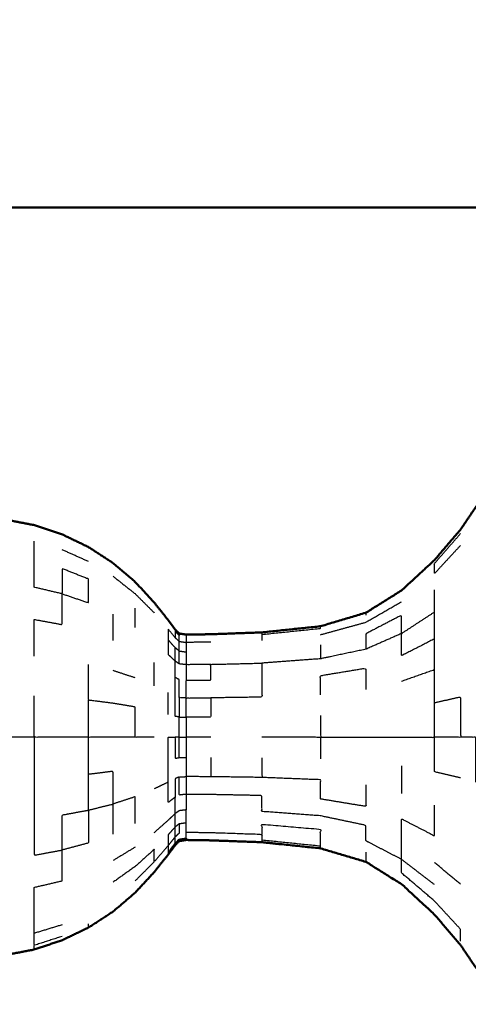
# Model space of a CAD drawing. Units: millimetres. Extents: x 0 to 184, y 0 to 190.
# Drawn here: x 9 to 12, y 122 to 128 of the extents above; entities that cross this region are included whole.
import ezdxf

# ---------------------------------------------------------------- set-up
doc = ezdxf.new("R2010")
doc.units = ezdxf.units.MM
doc.header["$MEASUREMENT"] = 0
doc.layers.add('PROIEZIONI 2D$Visible$Curves', color=7, linetype='Continuous', true_color=0x000000)
doc.layers.add('PROIEZIONI 2D$Visible$SceneSilhouetteCurves', color=7, linetype='Continuous', lineweight=50, true_color=0x000000)

msp = doc.modelspace()

# ---------------------------------------------------------------- linework, layer by layer
at = {"layer": 'PROIEZIONI 2D$Visible$Curves', "color": 18, "true_color": 0x000000}
for points, knots in [([(13.1017, 126.4802), (6.6508, 126.4802), (0.2, 126.4802), (0.1562, 126.4865), (0.1125, 126.4927), (0.0812, 126.5115), (0.05, 126.5302), (0.0312, 126.5615), (0.0125, 126.5927), (0.0062, 126.6365), (0, 126.6802), (0, 156.4416), (0, 186.203), (0.0062, 186.2468), (0.0125, 186.2905), (0.0312, 186.3218), (0.05, 186.353), (0.0812, 186.3718), (0.1125, 186.3905), (0.1562, 186.3968), (0.2, 186.403), (14.5562, 186.403), (28.9125, 186.403), (30.5367, 186.403), (32.161, 186.403), (44.9672, 186.403), (57.7735, 186.403), (59.4192, 186.403), (61.065, 186.403)], [30.55066, 30.55066, 30.55066, 31, 31, 32, 32, 33, 33, 34, 34, 35, 35, 36, 36, 37, 37, 38, 38, 39, 39, 40, 40, 41, 41, 42, 42, 43, 43, 44, 44, 44]), ([(7.984, 123.8992), (8.0092, 123.9687), (8.0345, 124.0382), (8.0701, 124.1082), (8.1058, 124.1781), (8.1507, 124.2436), (8.1956, 124.309), (8.2488, 124.3682), (8.3021, 124.4274), (8.3629, 124.4794), (8.4237, 124.5313), (8.4908, 124.5751), (8.558, 124.6188), (8.6305, 124.6536), (8.703, 124.6884), (8.7795, 124.7138), (8.856, 124.7391), (8.9352, 124.7545), (9.0145, 124.7698), (9.0951, 124.775), (9.1757, 124.7801), (9.2563, 124.775), (9.337, 124.7698), (9.4162, 124.7545), (9.4955, 124.7391), (9.572, 124.7138), (9.6485, 124.6884), (9.7209, 124.6536), (9.7934, 124.6188), (9.8606, 124.5751), (9.9278, 124.5313), (9.9885, 124.4794), (10.0493, 124.4274), (10.1015, 124.3708), (10.1538, 124.3141), (10.1917, 124.2666), (10.2296, 124.219), (10.2493, 124.1926), (10.2691, 124.1662), (10.2797, 124.1556), (10.2904, 124.145), (10.3096, 124.1419), (10.3289, 124.1388), (10.3961, 124.1399), (10.4633, 124.1409), (10.6036, 124.146), (10.744, 124.1511), (10.9044, 124.1679), (11.0648, 124.1847), (11.189, 124.2216), (11.3132, 124.2585), (11.411, 124.3196), (11.5089, 124.3807), (11.5992, 124.464), (11.6896, 124.5473), (11.761, 124.631), (11.8325, 124.7146), (11.8743, 124.7764), (11.9161, 124.8381), (11.9499, 124.8745), (11.9837, 124.9109), (12.0305, 124.9233), (12.0774, 124.9357), (12.1235, 124.9259), (12.1695, 124.9161), (12.1976, 124.8889), (12.2257, 124.8617), (12.2391, 124.8325), (12.2525, 124.8033), (12.2592, 124.7868), (12.2659, 124.7702), (12.2709, 124.7667), (12.2759, 124.7632), (12.284, 124.7713), (12.2922, 124.7794), (12.3101, 124.8047), (12.328, 124.8299), (12.3606, 124.8737), (12.3932, 124.9175), (12.4364, 124.9584), (12.4796, 124.9992), (12.5289, 125.0169), (12.5782, 125.0345), (12.6373, 125.037), (12.6965, 125.0395), (12.7711, 125.0395), (12.8457, 125.0395), (12.9404, 125.0395), (13.0351, 125.0395), (13.0686, 125.0395), (13.102, 125.0395)], [-44, -44, -44, -43, -43, -42, -42, -41, -41, -40, -40, -39, -39, -38, -38, -37, -37, -36, -36, -35, -35, -34, -34, -33, -33, -32, -32, -31, -31, -30, -30, -29, -29, -28, -28, -27, -27, -26, -26, -25, -25, -24, -24, -23, -23, -22, -22, -21, -21, -20, -20, -19, -19, -18, -18, -17, -17, -16, -16, -15, -15, -14, -14, -13, -13, -12, -12, -11, -11, -10, -10, -9, -9, -8, -8, -7, -7, -6, -6, -5, -5, -4, -4, -3, -3, -2, -2, -1, -1, 0, 0, 0.287232, 0.287232, 0.287232]), ([(7.984, 123.2528), (8.0092, 123.1833), (8.0345, 123.1138), (8.0701, 123.0439), (8.1058, 122.974), (8.1507, 122.9085), (8.1956, 122.843), (8.2488, 122.7838), (8.3021, 122.7246), (8.3629, 122.6727), (8.4237, 122.6207), (8.4908, 122.577), (8.558, 122.5332), (8.6305, 122.4984), (8.703, 122.4636), (8.7795, 122.4383), (8.856, 122.4129), (8.9352, 122.3976), (9.0145, 122.3822), (9.0951, 122.3771), (9.1757, 122.3719), (9.2563, 122.3771), (9.337, 122.3822), (9.4162, 122.3976), (9.4955, 122.4129), (9.572, 122.4383), (9.6485, 122.4636), (9.7209, 122.4984), (9.7934, 122.5332), (9.8606, 122.577), (9.9278, 122.6207), (9.9885, 122.6727), (10.0493, 122.7246), (10.1015, 122.7813), (10.1538, 122.8379), (10.1917, 122.8855), (10.2296, 122.933), (10.2493, 122.9595), (10.2691, 122.9859), (10.2797, 122.9965), (10.2904, 123.007), (10.3096, 123.0102), (10.3289, 123.0133), (10.3961, 123.0123), (10.4633, 123.0112), (10.6036, 123.0061), (10.744, 123.001), (10.9044, 122.9842), (11.0648, 122.9674), (11.189, 122.9305), (11.3132, 122.8936), (11.411, 122.8325), (11.5089, 122.7714), (11.5992, 122.6881), (11.6896, 122.6048), (11.761, 122.5212), (11.8325, 122.4375), (11.8743, 122.3758), (11.9161, 122.314), (11.9499, 122.2776), (11.9837, 122.2412), (12.0305, 122.2288), (12.0774, 122.2164), (12.1235, 122.2262), (12.1695, 122.2359), (12.1976, 122.2632), (12.2257, 122.2904), (12.2391, 122.3196), (12.2525, 122.3488), (12.2592, 122.3654), (12.2659, 122.3819), (12.2709, 122.3854), (12.2759, 122.3889), (12.284, 122.3808), (12.2922, 122.3727), (12.3101, 122.3475), (12.328, 122.3222), (12.3606, 122.2784), (12.3932, 122.2346), (12.4364, 122.1938), (12.4796, 122.1529), (12.5289, 122.1353), (12.5782, 122.1176), (12.6373, 122.1151), (12.6965, 122.1126), (12.7711, 122.1126), (12.8457, 122.1126), (12.9404, 122.1126), (13.0351, 122.1126), (13.1516, 122.1126), (13.2681, 122.1126), (13.3969, 122.1126), (13.5257, 122.1126), (13.6545, 122.1126), (13.7833, 122.1126), (13.8998, 122.1126), (14.0164, 122.1126), (14.111, 122.1126), (14.2057, 122.1126), (14.2803, 122.1126), (14.3549, 122.1126), (14.4142, 122.1154), (14.4736, 122.1182), (14.5242, 122.1377), (14.5749, 122.1572), (14.6209, 122.2021), (14.6668, 122.2469), (14.7011, 122.2931), (14.7354, 122.3393), (14.7516, 122.3622), (14.7678, 122.385), (14.7731, 122.3891), (14.7785, 122.3932), (14.7822, 122.3878), (14.7859, 122.3824), (14.7924, 122.3656), (14.7989, 122.3488), (14.8123, 122.3196), (14.8258, 122.2904), (14.8538, 122.2632), (14.8819, 122.2359), (14.928, 122.2262), (14.9741, 122.2164), (15.0209, 122.2288), (15.0677, 122.2412), (15.0977, 122.2743), (15.1278, 122.3074), (15.1431, 122.3461), (15.1585, 122.3848), (15.1656, 122.4139), (15.1728, 122.4429)], [-44, -44, -44, -43, -43, -42, -42, -41, -41, -40, -40, -39, -39, -38, -38, -37, -37, -36, -36, -35, -35, -34, -34, -33, -33, -32, -32, -31, -31, -30, -30, -29, -29, -28, -28, -27, -27, -26, -26, -25, -25, -24, -24, -23, -23, -22, -22, -21, -21, -20, -20, -19, -19, -18, -18, -17, -17, -16, -16, -15, -15, -14, -14, -13, -13, -12, -12, -11, -11, -10, -10, -9, -9, -8, -8, -7, -7, -6, -6, -5, -5, -4, -4, -3, -3, -2, -2, -1, -1, 0, 0, 1, 1, 2, 2, 3, 3, 4, 4, 5, 5, 6, 6, 7, 7, 8, 8, 9, 9, 10, 10, 11, 11, 12, 12, 13, 13, 14, 14, 15, 15, 16, 16, 17, 17, 18, 18, 19, 19, 20, 20, 21, 21, 21])]:
    msp.add_open_spline(points, degree=2, knots=knots, dxfattribs=at)
at = {"layer": 'PROIEZIONI 2D$Visible$Curves', "color": 18, "lineweight": -3, "true_color": 0x000000}
for points, knots in [([(11.8325, 124.6279), (11.761, 124.5507), (11.6896, 124.4734), (11.6896, 124.501), (11.6896, 124.5286), (11.761, 124.6106), (11.8325, 124.6926)], [0, 0, 0, 1, 1, 2, 2, 3, 3, 3]), ([(9.6485, 124.3626), (9.7209, 124.338), (9.7934, 124.3134), (9.7934, 124.3782), (9.7934, 124.443), (9.7209, 124.472), (9.6485, 124.5009), (9.6485, 124.4318), (9.6485, 124.3626), (9.572, 124.3805), (9.4955, 124.3984), (9.4955, 124.4707), (9.4955, 124.543), (9.4955, 124.5968), (9.4955, 124.6505)], [0, 0, 0, 1, 1, 2, 2, 3, 3, 4, 4, 5, 5, 6, 6, 7, 7, 7]), ([(9.9278, 124.4586), (9.9885, 124.4106), (10.0493, 124.3626), (10.1015, 124.3103), (10.1538, 124.2579)], [0, 0, 0, 1, 1, 2, 2, 2]), ([(9.4955, 124.0211), (9.4955, 124.1216), (9.4955, 124.2221), (9.572, 124.2081), (9.6485, 124.194), (9.6485, 124.2783), (9.6485, 124.3626)], [0, 0, 0, 1, 1, 2, 2, 3, 3, 3]), ([(11.5089, 123.884), (11.5992, 123.9159), (11.6896, 123.9477), (11.6896, 124.0317), (11.6896, 124.1156), (11.6896, 124.1892), (11.6896, 124.2628), (11.6896, 124.3232), (11.6896, 124.3836)], [0, 0, 0, 1, 1, 2, 2, 3, 3, 4, 4, 4]), ([(11.0648, 124.1384), (11.189, 124.1725), (11.3132, 124.2065), (11.411, 124.263), (11.5089, 124.3194)], [0, 0, 0, 1, 1, 2, 2, 2]), ([(11.5089, 124.145), (11.5089, 124.195), (11.5089, 124.245), (11.411, 124.1942), (11.3132, 124.1434), (11.3132, 124.101), (11.3132, 124.0586)], [0, 0, 0, 1, 1, 2, 2, 3, 3, 3]), ([(11.6896, 124.1156), (11.5992, 124.0693), (11.5089, 124.023), (11.5089, 124.084), (11.5089, 124.145), (11.5992, 124.2039), (11.6896, 124.2628)], [0, 0, 0, 1, 1, 2, 2, 3, 3, 3]), ([(10.744, 124.14), (10.9044, 124.1565), (11.0648, 124.173), (11.0648, 124.1789), (11.0648, 124.1847)], [0, 0, 0, 1, 1, 2, 2, 2]), ([(10.2691, 124.1662), (10.2691, 124.1605), (10.2691, 124.1548), (10.2691, 124.138), (10.2691, 124.1212), (10.2493, 124.1456), (10.2296, 124.17), (10.2296, 124.1403), (10.2296, 124.1106)], [12, 12, 12, 13, 13, 14, 14, 15, 15, 16, 16, 16]), ([(10.2904, 124.1017), (10.2904, 124.1179), (10.2904, 124.1341), (10.2797, 124.1445), (10.2691, 124.1548)], [0, 0, 0, 1, 1, 2, 2, 2]), ([(10.3289, 124.1388), (10.3289, 124.1334), (10.329, 124.128), (10.3289, 124.112), (10.3289, 124.096)], [0, 0, 0, 1, 1, 2, 2, 2]), ([(10.744, 124.1511), (10.744, 124.1456), (10.744, 124.14), (10.744, 124.1237), (10.744, 124.1073)], [5, 5, 5, 6, 6, 7, 7, 7]), ([(11.5089, 124.145), (11.411, 124.1018), (11.3132, 124.0586), (11.189, 124.0325), (11.0648, 124.0064), (10.9044, 123.9946), (10.744, 123.9827)], [0, 0, 0, 1, 1, 2, 2, 3, 3, 3]), ([(10.2296, 124.0307), (10.2296, 124.0707), (10.2296, 124.1106), (10.2493, 124.0887), (10.2691, 124.0667), (10.2691, 124.03), (10.2691, 123.9933), (10.2493, 124.012), (10.2296, 124.0307)], [0, 0, 0, 1, 1, 2, 2, 3, 3, 4, 4, 4]), ([(10.2904, 124.0491), (10.2904, 124.0754), (10.2904, 124.1017), (10.2797, 124.1115), (10.2691, 124.1212)], [0, 0, 0, 1, 1, 2, 2, 2]), ([(10.4633, 124.0979), (10.3961, 124.097), (10.3289, 124.096), (10.3289, 124.07), (10.329, 124.0439)], [0, 0, 0, 1, 1, 2, 2, 2]), ([(10.2904, 123.9784), (10.2904, 124.0138), (10.2904, 124.0491), (10.2797, 124.0579), (10.2691, 124.0667)], [0, 0, 0, 1, 1, 2, 2, 2]), ([(10.2904, 124.0491), (10.3097, 124.0465), (10.329, 124.0439), (10.3289, 124.009), (10.3289, 123.974)], [0, 0, 0, 1, 1, 2, 2, 2]), ([(10.1538, 123.576), (10.1015, 123.576), (10.0493, 123.576), (10.0493, 123.6591), (10.0493, 123.7421), (9.9885, 123.7523), (9.9278, 123.7624), (9.8606, 123.7709), (9.7934, 123.7794), (9.7934, 123.8773), (9.7934, 123.9751)], [0, 0, 0, 1, 1, 2, 2, 3, 3, 4, 4, 5, 5, 5]), ([(10.2904, 123.576), (10.2904, 123.6315), (10.2904, 123.687), (10.2797, 123.6891), (10.2691, 123.6912), (10.2691, 123.7466), (10.2691, 123.8019), (10.2691, 123.8529), (10.2691, 123.9039), (10.2691, 123.9486), (10.2691, 123.9933)], [0, 0, 0, 1, 1, 2, 2, 3, 3, 4, 4, 5, 5, 5]), ([(10.3289, 123.974), (10.3096, 123.9762), (10.2904, 123.9784), (10.2797, 123.9859), (10.2691, 123.9933)], [0, 0, 0, 1, 1, 2, 2, 2]), ([(10.4633, 123.9755), (10.3961, 123.9748), (10.3289, 123.974), (10.3289, 123.9314), (10.329, 123.8887)], [0, 0, 0, 1, 1, 2, 2, 2]), ([(10.3289, 123.7914), (10.3289, 123.8401), (10.329, 123.8887), (10.3961, 123.8893), (10.4633, 123.8898), (10.4633, 123.9327), (10.4633, 123.9755), (10.6036, 123.9791), (10.744, 123.9827), (10.744, 123.9391), (10.744, 123.8955), (10.744, 123.8458), (10.744, 123.7961), (10.6036, 123.7942), (10.4633, 123.7922)], [0, 0, 0, 1, 1, 2, 2, 3, 3, 4, 4, 5, 5, 6, 6, 7, 7, 7]), ([(11.0648, 123.809), (11.0648, 123.8616), (11.0648, 123.9142), (11.189, 123.9347), (11.3132, 123.9552), (11.3132, 123.8962), (11.3132, 123.8372)], [0, 0, 0, 1, 1, 2, 2, 3, 3, 3]), ([(11.0648, 123.576), (11.189, 123.576), (11.3132, 123.576), (11.411, 123.576), (11.5089, 123.576), (11.5992, 123.576), (11.6896, 123.576), (11.6896, 123.6708), (11.6896, 123.7655), (11.6896, 123.8566), (11.6896, 123.9477)], [0, 0, 0, 1, 1, 2, 2, 3, 3, 4, 4, 5, 5, 5]), ([(10.2904, 123.7938), (10.2904, 123.843), (10.2904, 123.8921), (10.2797, 123.898), (10.2691, 123.9039)], [0, 0, 0, 1, 1, 2, 2, 2]), ([(9.7934, 123.576), (9.7209, 123.576), (9.6485, 123.576), (9.572, 123.576), (9.4955, 123.576), (9.4955, 123.6895), (9.4955, 123.8029)], [0, 0, 0, 1, 1, 2, 2, 3, 3, 3]), ([(10.0493, 123.576), (9.9885, 123.576), (9.9278, 123.576), (9.8606, 123.576), (9.7934, 123.576), (9.7934, 123.6777), (9.7934, 123.7794)], [0, 0, 0, 1, 1, 2, 2, 3, 3, 3]), ([(10.3289, 123.7914), (10.3096, 123.7926), (10.2904, 123.7938), (10.2904, 123.7404), (10.2904, 123.687)], [0, 0, 0, 1, 1, 2, 2, 2]), ([(10.329, 123.6858), (10.3961, 123.686), (10.4633, 123.6862), (10.4633, 123.7392), (10.4633, 123.7922), (10.3961, 123.7918), (10.3289, 123.7914), (10.3289, 123.7386), (10.329, 123.6858)], [0, 0, 0, 1, 1, 2, 2, 3, 3, 4, 4, 4]), ([(11.6896, 123.7655), (11.761, 123.7819), (11.8325, 123.7982), (11.8325, 123.6871), (11.8325, 123.576), (11.761, 123.576), (11.6896, 123.576)], [0, 0, 0, 1, 1, 2, 2, 3, 3, 3]), ([(11.0648, 123.6948), (11.0648, 123.6354), (11.0648, 123.576), (10.9044, 123.576), (10.744, 123.576)], [0, 0, 0, 1, 1, 2, 2, 2]), ([(10.2904, 123.687), (10.3097, 123.6864), (10.329, 123.6858), (10.3289, 123.6309), (10.3289, 123.576)], [0, 0, 0, 1, 1, 2, 2, 2]), ([(9.4955, 123.576), (9.4955, 123.4626), (9.4955, 123.3491), (9.4955, 123.24), (9.4955, 123.1309), (9.4955, 123.0304), (9.4955, 122.9299), (9.572, 122.944), (9.6485, 122.958), (9.6485, 123.0542), (9.6485, 123.1503), (9.7209, 123.1637), (9.7934, 123.177), (9.7934, 123.2748), (9.7934, 123.3726), (9.7934, 123.4743), (9.7934, 123.576)], [0, 0, 0, 1, 1, 2, 2, 3, 3, 4, 4, 5, 5, 6, 6, 7, 7, 8, 8, 8]), ([(10.2296, 123.33), (10.2296, 123.3903), (10.2296, 123.4506), (10.2296, 123.5133), (10.2296, 123.576), (10.2493, 123.576), (10.2691, 123.576), (10.2691, 123.5185), (10.2691, 123.4609), (10.2797, 123.463), (10.2904, 123.465), (10.3097, 123.4657), (10.329, 123.4663), (10.3289, 123.4135), (10.3289, 123.3607)], [0, 0, 0, 1, 1, 2, 2, 3, 3, 4, 4, 5, 5, 6, 6, 7, 7, 7]), ([(10.2904, 123.465), (10.2904, 123.5205), (10.2904, 123.576), (10.2797, 123.576), (10.2691, 123.576)], [0, 0, 0, 1, 1, 2, 2, 2]), ([(10.4633, 123.576), (10.3961, 123.576), (10.3289, 123.576), (10.3289, 123.5212), (10.329, 123.4663)], [0, 0, 0, 1, 1, 2, 2, 2]), ([(11.8325, 123.3539), (11.761, 123.3703), (11.6896, 123.3866), (11.6896, 123.4813), (11.6896, 123.576)], [0, 0, 0, 1, 1, 2, 2, 2]), ([(11.9161, 123.3299), (11.9161, 123.453), (11.9161, 123.576), (11.8743, 123.576), (11.8325, 123.576)], [0, 0, 0, 1, 1, 2, 2, 2]), ([(10.744, 123.4639), (10.744, 123.41), (10.744, 123.356), (10.6036, 123.358), (10.4633, 123.3599), (10.3961, 123.3603), (10.3289, 123.3607), (10.3289, 123.3121), (10.329, 123.2634), (10.3289, 123.2208), (10.3289, 123.1781)], [0, 0, 0, 1, 1, 2, 2, 3, 3, 4, 4, 5, 5, 5]), ([(9.7934, 123.177), (9.8606, 123.1937), (9.9278, 123.2104), (9.9278, 123.3001), (9.9278, 123.3897), (9.8606, 123.3812), (9.7934, 123.3726)], [0, 0, 0, 1, 1, 2, 2, 3, 3, 3]), ([(10.1538, 123.0541), (10.1917, 123.0878), (10.2296, 123.1214), (10.2493, 123.1401), (10.2691, 123.1587), (10.2691, 123.2035), (10.2691, 123.2482), (10.2493, 123.2335), (10.2296, 123.2188), (10.2296, 123.2744), (10.2296, 123.33), (10.1917, 123.3118), (10.1538, 123.2935)], [0, 0, 0, 1, 1, 2, 2, 3, 3, 4, 4, 5, 5, 6, 6, 6]), ([(10.329, 123.2634), (10.3097, 123.2617), (10.2904, 123.2599), (10.2904, 123.3091), (10.2904, 123.3583), (10.2797, 123.3543), (10.2691, 123.3502), (10.2691, 123.2992), (10.2691, 123.2482)], [0, 0, 0, 1, 1, 2, 2, 3, 3, 4, 4, 4]), ([(11.3132, 123.3149), (11.3132, 123.2559), (11.3132, 123.1969), (11.189, 123.2174), (11.0648, 123.2379), (11.0648, 123.2905), (11.0648, 123.3431), (10.9044, 123.3496), (10.744, 123.356)], [0, 0, 0, 1, 1, 2, 2, 3, 3, 4, 4, 4]), ([(11.6896, 122.7685), (11.5992, 122.8378), (11.5089, 122.9071), (11.411, 122.9579), (11.3132, 123.0087), (11.3132, 123.0511), (11.3132, 123.0935), (11.189, 123.1196), (11.0648, 123.1457), (10.9044, 123.1576), (10.744, 123.1694), (10.744, 123.213), (10.744, 123.2566), (10.6036, 123.2595), (10.4633, 123.2623), (10.3961, 123.2629), (10.329, 123.2634)], [0, 0, 0, 1, 1, 2, 2, 3, 3, 4, 4, 5, 5, 6, 6, 7, 7, 8, 8, 8]), ([(10.0493, 123.103), (10.0493, 123.1766), (10.0493, 123.2502), (9.9885, 123.2303), (9.9278, 123.2104)], [0, 0, 0, 1, 1, 2, 2, 2]), ([(9.7934, 123.177), (9.7934, 123.0869), (9.7934, 122.9967), (9.7209, 122.9774), (9.6485, 122.958)], [0, 0, 0, 1, 1, 2, 2, 2]), ([(10.2691, 123.0854), (10.2493, 123.0634), (10.2296, 123.0414), (10.2296, 123.0117), (10.2296, 122.982), (10.2493, 123.0064), (10.2691, 123.0308), (10.2691, 123.0581), (10.2691, 123.0854), (10.2691, 123.1221), (10.2691, 123.1587)], [0, 0, 0, 1, 1, 2, 2, 3, 3, 4, 4, 5, 5, 5]), ([(10.2691, 123.0854), (10.2797, 123.0942), (10.2904, 123.103), (10.3097, 123.1056), (10.329, 123.1082), (10.3289, 123.1432), (10.3289, 123.1781), (10.3096, 123.1759), (10.2904, 123.1737), (10.2797, 123.1662), (10.2691, 123.1587)], [0, 0, 0, 1, 1, 2, 2, 3, 3, 4, 4, 5, 5, 5]), ([(11.5089, 122.9071), (11.5089, 122.9571), (11.5089, 123.0071), (11.5089, 123.0681), (11.5089, 123.129), (11.5992, 123.0828), (11.6896, 123.0365), (11.6896, 123.1205), (11.6896, 123.2044)], [0, 0, 0, 1, 1, 2, 2, 3, 3, 4, 4, 4]), ([(10.2904, 123.103), (10.2904, 123.0767), (10.2904, 123.0504), (10.2797, 123.0406), (10.2691, 123.0308)], [0, 0, 0, 1, 1, 2, 2, 2]), ([(10.329, 123.0241), (10.3289, 123.0401), (10.3289, 123.0561), (10.3289, 123.0822), (10.329, 123.1082)], [0, 0, 0, 1, 1, 2, 2, 2]), ([(10.3289, 123.0561), (10.3961, 123.0552), (10.4633, 123.0542), (10.6036, 123.0495), (10.744, 123.0447), (10.744, 123.0284), (10.744, 123.0121), (10.744, 123.0066), (10.744, 123.001)], [0, 0, 0, 1, 1, 2, 2, 3, 3, 4, 4, 4]), ([(11.0648, 122.9791), (11.0648, 122.9964), (11.0648, 123.0137), (11.0648, 123.0419), (11.0648, 123.07), (10.9044, 123.084), (10.744, 123.0979), (10.744, 123.0713), (10.744, 123.0447)], [0, 0, 0, 1, 1, 2, 2, 3, 3, 4, 4, 4]), ([(10.2296, 122.982), (10.2296, 122.9637), (10.2296, 122.9454), (10.2493, 122.9714), (10.2691, 122.9973), (10.2691, 123.0141), (10.2691, 123.0308)], [0, 0, 0, 1, 1, 2, 2, 3, 3, 3]), ([(10.2904, 123.007), (10.2904, 123.0125), (10.2904, 123.018), (10.2797, 123.0077), (10.2691, 122.9973)], [2, 2, 2, 3, 3, 4, 4, 4]), ([(10.2904, 123.018), (10.3097, 123.0211), (10.329, 123.0241), (10.3289, 123.0187), (10.3289, 123.0133)], [0, 0, 0, 1, 1, 2, 2, 2]), ([(11.0648, 122.9674), (11.0648, 122.9733), (11.0648, 122.9791), (10.9044, 122.9956), (10.744, 123.0121)], [1, 1, 1, 2, 2, 3, 3, 3]), ([(9.6485, 122.5483), (9.572, 122.5249), (9.4955, 122.5015), (9.4955, 122.5553), (9.4955, 122.609), (9.4955, 122.6813), (9.4955, 122.7536), (9.572, 122.7715), (9.6485, 122.7894), (9.6485, 122.8737), (9.6485, 122.958)], [0, 0, 0, 1, 1, 2, 2, 3, 3, 4, 4, 5, 5, 5]), ([(10.2296, 122.982), (10.1917, 122.9381), (10.1538, 122.8941), (10.1538, 122.9282), (10.1539, 122.9623), (10.1016, 122.9152), (10.0493, 122.8681), (9.9885, 122.825), (9.9278, 122.7818)], [0, 0, 0, 1, 1, 2, 2, 3, 3, 4, 4, 4]), ([(11.3132, 122.9456), (11.3132, 122.9262), (11.3132, 122.9068), (11.3132, 122.9002), (11.3132, 122.8936)], [0, 0, 0, 1, 1, 2, 2, 2]), ([(11.8325, 122.4595), (11.8325, 122.4919), (11.8325, 122.5242), (11.761, 122.6015), (11.6896, 122.6787), (11.5992, 122.7557), (11.5089, 122.8327), (11.5089, 122.8699), (11.5089, 122.9071)], [0, 0, 0, 1, 1, 2, 2, 3, 3, 4, 4, 4]), ([(9.6485, 122.485), (9.572, 122.4602), (9.4955, 122.4354), (9.4955, 122.4685), (9.4955, 122.5015)], [0, 0, 0, 1, 1, 2, 2, 2])]:
    msp.add_open_spline(points, degree=2, knots=knots, dxfattribs=at)
for points in [[(9.7934, 124.5394), (9.7209, 124.5716), (9.6485, 124.6038)], [(9.9278, 124.1067), (9.9278, 124.1791), (9.9278, 124.2515)], [(10.0493, 124.1781), (10.0493, 124.231), (10.0493, 124.2839)], [(11.3132, 124.2585), (11.3132, 124.2519), (11.3132, 124.2453)], [(10.2904, 124.145), (10.2904, 124.1396), (10.2904, 124.1341)], [(10.2904, 124.1017), (10.3096, 124.0989), (10.3289, 124.096)], [(11.0648, 124.0821), (11.0648, 124.0443), (11.0648, 124.0064)], [(10.1538, 123.8585), (10.1538, 123.9223), (10.1539, 123.9861)], [(10.0493, 123.9018), (9.9885, 123.9217), (9.9278, 123.9416)], [(10.2296, 123.7014), (10.2296, 123.7618), (10.2296, 123.8221)], [(9.4955, 123.576), (9.4162, 123.576), (9.337, 123.576)], [(10.2904, 123.576), (10.3096, 123.576), (10.3289, 123.576)], [(11.0648, 123.576), (11.0648, 123.5167), (11.0648, 123.4573)], [(10.4633, 123.4659), (10.4633, 123.4129), (10.4633, 123.3599)], [(11.5089, 123.4191), (11.5089, 123.3436), (11.5089, 123.2681)], [(10.2904, 123.3583), (10.3096, 123.3595), (10.3289, 123.3607)], [(9.9278, 123.0453), (9.9278, 123.1279), (9.9278, 123.2104)], [(10.0493, 122.974), (9.9885, 122.9373), (9.9278, 122.9005)], [(10.2296, 122.9454), (10.2296, 122.9392), (10.2296, 122.933)], [(10.0493, 122.7894), (10.1015, 122.8418), (10.1538, 122.8941)], [(11.8325, 122.771), (11.761, 122.8302), (11.6896, 122.8893)], [(9.7934, 122.5332), (9.7934, 122.5433), (9.7934, 122.5533)], [(9.4955, 122.4129), (9.4955, 122.4242), (9.4955, 122.4354)]]:
    msp.add_open_spline(points, degree=2, dxfattribs=at)
at = {"layer": 'PROIEZIONI 2D$Visible$SceneSilhouetteCurves', "color": 18, "true_color": 0x000000}
for points, knots in [([(13.1017, 126.4802), (6.6508, 126.4802), (0.2, 126.4802), (0.1562, 126.4865), (0.1125, 126.4927), (0.0812, 126.5115), (0.05, 126.5302), (0.0312, 126.5615), (0.0125, 126.5927), (0.0062, 126.6365), (0, 126.6802), (0, 156.4416), (0, 186.203), (0.0062, 186.2468), (0.0125, 186.2905), (0.0312, 186.3218), (0.05, 186.353), (0.0812, 186.3718), (0.1125, 186.3905), (0.1562, 186.3968), (0.2, 186.403), (14.5562, 186.403), (28.9125, 186.403), (30.5367, 186.403), (32.161, 186.403), (44.9672, 186.403), (57.7735, 186.403), (59.4192, 186.403), (61.065, 186.403)], [30.55066, 30.55066, 30.55066, 31, 31, 32, 32, 33, 33, 34, 34, 35, 35, 36, 36, 37, 37, 38, 38, 39, 39, 40, 40, 41, 41, 42, 42, 43, 43, 44, 44, 44]), ([(7.984, 123.8992), (8.0092, 123.9687), (8.0345, 124.0382), (8.0701, 124.1082), (8.1058, 124.1781), (8.1507, 124.2436), (8.1956, 124.309), (8.2488, 124.3682), (8.3021, 124.4274), (8.3629, 124.4794), (8.4237, 124.5313), (8.4908, 124.5751), (8.558, 124.6188), (8.6305, 124.6536), (8.703, 124.6884), (8.7795, 124.7138), (8.856, 124.7391), (8.9352, 124.7545), (9.0145, 124.7698), (9.0951, 124.775), (9.1757, 124.7801), (9.2563, 124.775), (9.337, 124.7698), (9.4162, 124.7545), (9.4955, 124.7391), (9.572, 124.7138), (9.6485, 124.6884), (9.7209, 124.6536), (9.7934, 124.6188), (9.8606, 124.5751), (9.9278, 124.5313), (9.9885, 124.4794), (10.0493, 124.4274), (10.1015, 124.3708), (10.1538, 124.3141), (10.1917, 124.2666), (10.2296, 124.219), (10.2493, 124.1926), (10.2691, 124.1662), (10.2797, 124.1556), (10.2904, 124.145), (10.3096, 124.1419), (10.3289, 124.1388), (10.3961, 124.1399), (10.4633, 124.1409), (10.6036, 124.146), (10.744, 124.1511), (10.9044, 124.1679), (11.0648, 124.1847), (11.189, 124.2216), (11.3132, 124.2585), (11.411, 124.3196), (11.5089, 124.3807), (11.5992, 124.464), (11.6896, 124.5473), (11.761, 124.631), (11.8325, 124.7146), (11.8743, 124.7764), (11.9161, 124.8381), (11.9499, 124.8745), (11.9837, 124.9109), (12.0305, 124.9233), (12.0774, 124.9357), (12.1235, 124.9259), (12.1695, 124.9161), (12.1976, 124.8889), (12.2257, 124.8617), (12.2391, 124.8325), (12.2525, 124.8033), (12.2592, 124.7868), (12.2659, 124.7702), (12.2709, 124.7667), (12.2759, 124.7632), (12.284, 124.7713), (12.2922, 124.7794), (12.3101, 124.8047), (12.328, 124.8299), (12.3606, 124.8737), (12.3932, 124.9175), (12.4364, 124.9584), (12.4796, 124.9992), (12.5289, 125.0169), (12.5782, 125.0345), (12.6373, 125.037), (12.6965, 125.0395), (12.7711, 125.0395), (12.8457, 125.0395), (12.9404, 125.0395), (13.0351, 125.0395), (13.0686, 125.0395), (13.102, 125.0395)], [-44, -44, -44, -43, -43, -42, -42, -41, -41, -40, -40, -39, -39, -38, -38, -37, -37, -36, -36, -35, -35, -34, -34, -33, -33, -32, -32, -31, -31, -30, -30, -29, -29, -28, -28, -27, -27, -26, -26, -25, -25, -24, -24, -23, -23, -22, -22, -21, -21, -20, -20, -19, -19, -18, -18, -17, -17, -16, -16, -15, -15, -14, -14, -13, -13, -12, -12, -11, -11, -10, -10, -9, -9, -8, -8, -7, -7, -6, -6, -5, -5, -4, -4, -3, -3, -2, -2, -1, -1, 0, 0, 0.287232, 0.287232, 0.287232]), ([(7.984, 123.2528), (8.0092, 123.1833), (8.0345, 123.1138), (8.0701, 123.0439), (8.1058, 122.974), (8.1507, 122.9085), (8.1956, 122.843), (8.2488, 122.7838), (8.3021, 122.7246), (8.3629, 122.6727), (8.4237, 122.6207), (8.4908, 122.577), (8.558, 122.5332), (8.6305, 122.4984), (8.703, 122.4636), (8.7795, 122.4383), (8.856, 122.4129), (8.9352, 122.3976), (9.0145, 122.3822), (9.0951, 122.3771), (9.1757, 122.3719), (9.2563, 122.3771), (9.337, 122.3822), (9.4162, 122.3976), (9.4955, 122.4129), (9.572, 122.4383), (9.6485, 122.4636), (9.7209, 122.4984), (9.7934, 122.5332), (9.8606, 122.577), (9.9278, 122.6207), (9.9885, 122.6727), (10.0493, 122.7246), (10.1015, 122.7813), (10.1538, 122.8379), (10.1917, 122.8855), (10.2296, 122.933), (10.2493, 122.9595), (10.2691, 122.9859), (10.2797, 122.9965), (10.2904, 123.007), (10.3096, 123.0102), (10.3289, 123.0133), (10.3961, 123.0123), (10.4633, 123.0112), (10.6036, 123.0061), (10.744, 123.001), (10.9044, 122.9842), (11.0648, 122.9674), (11.189, 122.9305), (11.3132, 122.8936), (11.411, 122.8325), (11.5089, 122.7714), (11.5992, 122.6881), (11.6896, 122.6048), (11.761, 122.5212), (11.8325, 122.4375), (11.8743, 122.3758), (11.9161, 122.314), (11.9499, 122.2776), (11.9837, 122.2412), (12.0305, 122.2288), (12.0774, 122.2164), (12.1235, 122.2262), (12.1695, 122.2359), (12.1976, 122.2632), (12.2257, 122.2904), (12.2391, 122.3196), (12.2525, 122.3488), (12.2592, 122.3654), (12.2659, 122.3819), (12.2709, 122.3854), (12.2759, 122.3889), (12.284, 122.3808), (12.2922, 122.3727), (12.3101, 122.3475), (12.328, 122.3222), (12.3606, 122.2784), (12.3932, 122.2346), (12.4364, 122.1938), (12.4796, 122.1529), (12.5289, 122.1353), (12.5782, 122.1176), (12.6373, 122.1151), (12.6965, 122.1126), (12.7711, 122.1126), (12.8457, 122.1126), (12.9404, 122.1126), (13.0351, 122.1126), (13.1516, 122.1126), (13.2681, 122.1126), (13.3969, 122.1126), (13.5257, 122.1126), (13.6545, 122.1126), (13.7833, 122.1126), (13.8998, 122.1126), (14.0164, 122.1126), (14.111, 122.1126), (14.2057, 122.1126), (14.2803, 122.1126), (14.3549, 122.1126), (14.4142, 122.1154), (14.4736, 122.1182), (14.5242, 122.1377), (14.5749, 122.1572), (14.6209, 122.2021), (14.6668, 122.2469), (14.7011, 122.2931), (14.7354, 122.3393), (14.7516, 122.3622), (14.7678, 122.385), (14.7731, 122.3891), (14.7785, 122.3932), (14.7822, 122.3878), (14.7859, 122.3824), (14.7924, 122.3656), (14.7989, 122.3488), (14.8123, 122.3196), (14.8258, 122.2904), (14.8538, 122.2632), (14.8819, 122.2359), (14.928, 122.2262), (14.9741, 122.2164), (15.0209, 122.2288), (15.0677, 122.2412), (15.0977, 122.2743), (15.1278, 122.3074), (15.1431, 122.3461), (15.1585, 122.3848), (15.1656, 122.4139), (15.1728, 122.4429)], [-44, -44, -44, -43, -43, -42, -42, -41, -41, -40, -40, -39, -39, -38, -38, -37, -37, -36, -36, -35, -35, -34, -34, -33, -33, -32, -32, -31, -31, -30, -30, -29, -29, -28, -28, -27, -27, -26, -26, -25, -25, -24, -24, -23, -23, -22, -22, -21, -21, -20, -20, -19, -19, -18, -18, -17, -17, -16, -16, -15, -15, -14, -14, -13, -13, -12, -12, -11, -11, -10, -10, -9, -9, -8, -8, -7, -7, -6, -6, -5, -5, -4, -4, -3, -3, -2, -2, -1, -1, 0, 0, 1, 1, 2, 2, 3, 3, 4, 4, 5, 5, 6, 6, 7, 7, 8, 8, 9, 9, 10, 10, 11, 11, 12, 12, 13, 13, 14, 14, 15, 15, 16, 16, 17, 17, 18, 18, 19, 19, 20, 20, 21, 21, 21])]:
    msp.add_open_spline(points, degree=2, knots=knots, dxfattribs=at)

doc.saveas('drawing.dxf')
